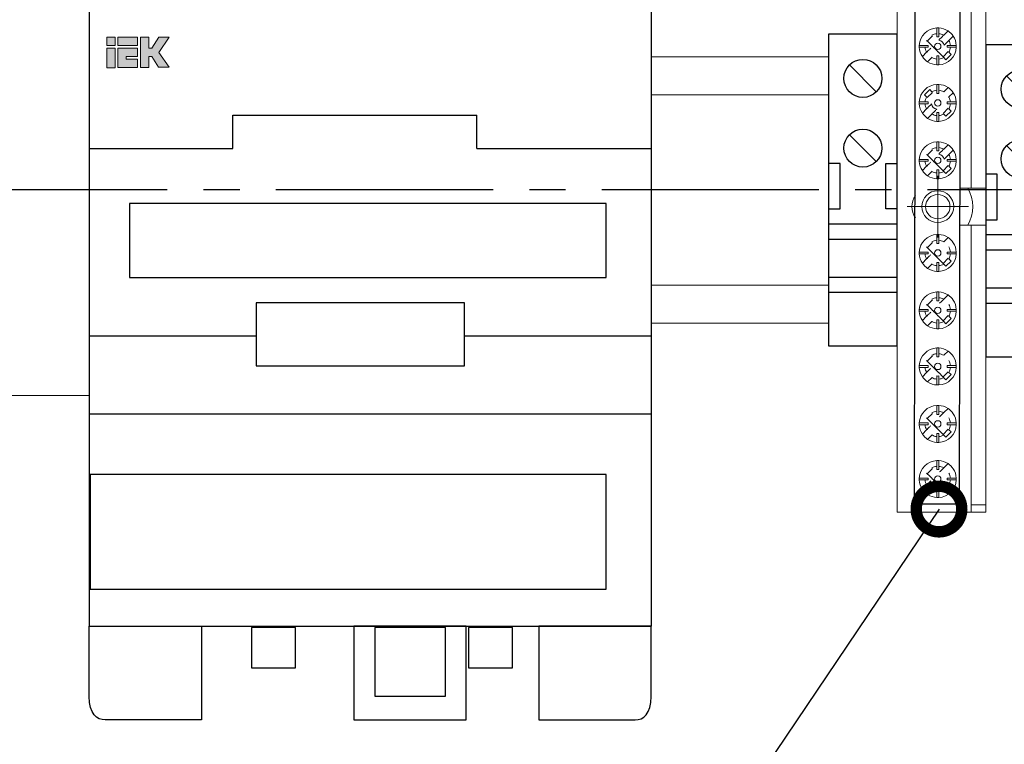
# Model space of a CAD drawing. Units: millimetres. Extents: x 1394 to 6669, y 1608 to 1905.
# Drawn here: x 3415 to 3441, y 1772 to 1791 of the extents above; entities that cross this region are included whole.
import ezdxf
from ezdxf import colors
from ezdxf.entities.mleader import LeaderData, LeaderLine
from ezdxf.math import Vec2, Vec3

# ---------------------------------------------------------------- set-up
doc = ezdxf.new("R2010")
doc.units = ezdxf.units.MM
doc.linetypes.add('CENTER2', pattern=[28.575, 19.05, -3.175, 3.175, -3.175])
doc.layers.add('layer 1', color=7, linetype='Continuous')
doc.layers.add('PDF _Слой 1', color=250, linetype='Continuous')
doc.styles.add('GOST 2.304', font='CS_Gost2304.shx', dxfattribs={"oblique": 15, "height": 2})

# ---------------------------------------------------------------- blocks, each defined once
blk = doc.blocks.new('*U23')
for p, q in [((2.73, 16.43), (6.27, 12.9)), ((2.73, 7.27), (6.27, 3.73)), ((1.5, 3.5), (0, 3.5)), ((1.5, -2.5), (1.5, 3.5)), ((7.5, -2.5), (7.5, 3.5)), ((7.5, 3.5), (9, 3.5)), ((0, -2.5), (1.5, -2.5)), ((9, -2.5), (7.5, -2.5)), ((9, -4.5), (0, -4.5)), ((9, -6.5), (0, -6.5)), ((9, -11.5), (0, -11.5)), ((9, -13.5), (0, -13.5))]:
    blk.add_line(p, q)
blk.add_lwpolyline([(9, 0), (9, 20.5), (0, 20.5), (0, 0), (0, -20.5), (9, -20.5)], close=True)
for centre in [(4.5, 14.67), (4.5, 5.5)]:
    blk.add_circle(centre, 2.5)
blk = doc.blocks.new('*U44')
at = {"color": 0, "linetype": 'CENTER2', "ltscale": 0.3}
blk.add_line((14.5, 0), (-62.906, 0), dxfattribs=at)
blk = doc.blocks.new('_DotSmall')
at = {"color": 0, "linetype": 'ByBlock', "const_width": 0.5}
blk.add_lwpolyline([(-0.0625, 0, 1), (0.0625, 0, 1)], format="xyb", close=True, dxfattribs=at)

msp = doc.modelspace()

# ---------------------------------------------------------------- hatches: boundary and pattern name
h = msp.add_hatch(color=9)
h.paths.add_polyline_path([(3417.698, 1790.018), (3417.478, 1790.018), (3417.478, 1789.502), (3417.698, 1789.502)])
h.paths.add_polyline_path([(3417.698, 1790.088), (3417.698, 1790.306), (3417.478, 1790.306), (3417.478, 1790.088)])
edge = h.paths.add_edge_path()
edge.add_spline(control_points=[(3417.77, 1790.021), (3417.77, 1790.021), (3417.77, 1789.506), (3417.77, 1789.506), (3417.77, 1789.506), (3417.77, 1789.506), (3418.288, 1789.506), (3418.288, 1789.506), (3418.288, 1789.506), (3418.288, 1789.506), (3418.288, 1789.725), (3418.288, 1789.725), (3418.288, 1789.725), (3418.288, 1789.725), (3417.992, 1789.725), (3417.992, 1789.725), (3417.992, 1789.725), (3417.992, 1789.725), (3417.992, 1789.725), (3417.992, 1789.725)], knot_values=[0.5, 0.5, 0.5, 0.5, 0.625, 0.625, 0.625, 0.6251, 0.75, 0.75, 0.75, 0.7501, 0.875, 0.875, 0.875, 0.8751, 0.9375, 0.9375, 0.9375, 0.9376, 1, 1, 1, 1], degree=3, periodic=0)
edge.add_spline(control_points=[(3417.992, 1789.725), (3417.992, 1789.725), (3417.992, 1789.799), (3417.992, 1789.799), (3417.992, 1789.799), (3417.992, 1789.799), (3418.288, 1789.8), (3418.288, 1789.8), (3418.288, 1789.8), (3418.288, 1789.8), (3418.288, 1790.021), (3418.288, 1790.021), (3418.288, 1790.021), (3418.288, 1790.021), (3417.77, 1790.021), (3417.77, 1790.021)], knot_values=[0, 0, 0, 0, 0.125, 0.125, 0.125, 0.1251, 0.25, 0.25, 0.25, 0.2501, 0.375, 0.375, 0.375, 0.3751, 0.5, 0.5, 0.5, 0.5], degree=3, periodic=0)
edge = h.paths.add_edge_path()
edge.add_spline(control_points=[(3418.365, 1790.306), (3418.365, 1790.306), (3418.365, 1789.513), (3418.365, 1789.513), (3418.365, 1789.513), (3418.365, 1789.513), (3418.586, 1789.513), (3418.586, 1789.513), (3418.586, 1789.513), (3418.586, 1789.513), (3418.586, 1789.794), (3418.586, 1789.794), (3418.586, 1789.794), (3418.586, 1789.794), (3418.663, 1789.794), (3418.663, 1789.794), (3418.663, 1789.794), (3418.663, 1789.794), (3418.844, 1789.516), (3418.844, 1789.516), (3418.844, 1789.516), (3418.844, 1789.516), (3419.12, 1789.515), (3419.12, 1789.515), (3419.12, 1789.515), (3419.12, 1789.515), (3419.12, 1789.515), (3419.12, 1789.515)], knot_values=[0.538462, 0.538462, 0.538462, 0.538462, 0.615385, 0.615385, 0.615385, 0.615485, 0.692308, 0.692308, 0.692308, 0.692408, 0.769231, 0.769231, 0.769231, 0.769331, 0.846154, 0.846154, 0.846154, 0.846254, 0.923077, 0.923077, 0.923077, 0.923177, 0.961538, 0.961538, 0.961538, 0.961638, 1, 1, 1, 1], degree=3, periodic=0)
edge.add_spline(control_points=[(3419.12, 1789.515), (3419.12, 1789.515), (3418.849, 1789.905), (3418.849, 1789.905), (3418.849, 1789.905), (3418.849, 1789.905), (3419.118, 1790.306), (3419.118, 1790.306), (3419.118, 1790.306), (3419.118, 1790.306), (3418.853, 1790.306), (3418.853, 1790.306), (3418.853, 1790.306), (3418.853, 1790.306), (3418.662, 1790.017), (3418.662, 1790.017), (3418.662, 1790.017), (3418.662, 1790.017), (3418.585, 1790.017), (3418.585, 1790.017), (3418.585, 1790.017), (3418.585, 1790.017), (3418.584, 1790.306), (3418.584, 1790.306), (3418.584, 1790.306), (3418.584, 1790.306), (3418.365, 1790.306), (3418.365, 1790.306)], knot_values=[0, 0, 0, 0, 0.076923, 0.076923, 0.076923, 0.077023, 0.153846, 0.153846, 0.153846, 0.153946, 0.230769, 0.230769, 0.230769, 0.230869, 0.307692, 0.307692, 0.307692, 0.307792, 0.384615, 0.384615, 0.384615, 0.384715, 0.461538, 0.461538, 0.461538, 0.461638, 0.538462, 0.538462, 0.538462, 0.538462], degree=3, periodic=0)
msp.add_hatch(color=2).paths.add_polyline_path([(3417.775, 1790.306), (3417.775, 1790.09), (3418.288, 1790.09), (3418.288, 1790.306)])
at = {"layer": 'PDF _Слой 1'}
h = msp.add_hatch(color=7, dxfattribs=at)
h.paths.add_polyline_path([(3439.931, 1789.552, 0.419293), (3439.93, 1789.554)], flags=0)
h.paths.add_polyline_path([(3439.928, 1789.552, 0.418077), (3439.93, 1789.55)], flags=0)

# ---------------------------------------------------------------- linework, layer by layer
for p, q in [((3420.801, 1787.377), (3420.801, 1788.258)), ((3420.801, 1788.258), (3427.214, 1788.258)), ((3427.214, 1787.377), (3427.214, 1788.258)), ((3417.014, 1787.377), (3420.801, 1787.377)), ((3427.214, 1787.377), (3431.814, 1787.377)), ((3421.408, 1782.449), (3417.014, 1782.449)), ((3431.803, 1782.449), (3426.896, 1782.449)), ((3417.014, 1780.406), (3431.814, 1780.406))]:
    msp.add_line(p, q)
at = {"lineweight": 30}
msp.add_line((3417.014, 1774.823), (3431.814, 1774.823), dxfattribs=at)
msp.add_lwpolyline([(3431.814, 1774.823), (3431.814, 1797.756), (3417.014, 1797.756), (3417.014, 1774.823)], dxfattribs=at)
msp.add_lwpolyline([(3438.763, 1793.759), (3439.934, 1793.759), (3439.905, 1778.027), (3438.734, 1778.027)], close=True)
at = {"lineweight": 20}
msp.add_lwpolyline([(3414.214, 1780.889), (3417.014, 1780.889), (3417.014, 1791.689), (3414.214, 1791.689)], close=True, dxfattribs=at)
at = {"color": 0, "lineweight": 20}
for points in [[(3436.474, 1789.789), (3431.814, 1789.789)], [(3436.474, 1788.789), (3431.814, 1788.789)], [(3431.814, 1783.789), (3436.474, 1783.789)], [(3431.814, 1782.789), (3436.474, 1782.789)]]:
    msp.add_lwpolyline(points, dxfattribs=at)
at = {"layer": 'layer 1', "color": 9, "lineweight": 5}
for points in [[(3417.478, 1790.088), (3417.698, 1790.088), (3417.698, 1790.306), (3417.478, 1790.306), (3417.478, 1790.088)], [(3417.478, 1789.502), (3417.698, 1789.502), (3417.698, 1790.018), (3417.478, 1790.018), (3417.478, 1789.502)]]:
    msp.add_lwpolyline(points, close=True, dxfattribs=at)
at = {"layer": 'layer 1', "color": 2, "lineweight": 5}
msp.add_lwpolyline([(3417.775, 1790.09), (3418.288, 1790.09), (3418.288, 1790.306), (3417.775, 1790.306), (3417.775, 1790.09)], close=True, dxfattribs=at)
at = {"layer": 'layer 1', "color": 9, "lineweight": 5}
for points, knots in [([(3418.365, 1790.306), (3418.365, 1790.306), (3418.584, 1790.306), (3418.584, 1790.306), (3418.584, 1790.306), (3418.584, 1790.306), (3418.585, 1790.017), (3418.585, 1790.017), (3418.585, 1790.017), (3418.585, 1790.017), (3418.662, 1790.017), (3418.662, 1790.017), (3418.662, 1790.017), (3418.662, 1790.017), (3418.853, 1790.306), (3418.853, 1790.306), (3418.853, 1790.306), (3418.853, 1790.306), (3419.118, 1790.306), (3419.118, 1790.306), (3419.118, 1790.306), (3419.118, 1790.306), (3418.849, 1789.905), (3418.849, 1789.905), (3418.849, 1789.905), (3418.849, 1789.905), (3419.12, 1789.515), (3419.12, 1789.515), (3419.12, 1789.515), (3419.12, 1789.515), (3418.844, 1789.516), (3418.844, 1789.516), (3418.844, 1789.516), (3418.844, 1789.516), (3418.663, 1789.794), (3418.663, 1789.794), (3418.663, 1789.794), (3418.663, 1789.794), (3418.586, 1789.794), (3418.586, 1789.794), (3418.586, 1789.794), (3418.586, 1789.794), (3418.586, 1789.513), (3418.586, 1789.513), (3418.586, 1789.513), (3418.586, 1789.513), (3418.365, 1789.513), (3418.365, 1789.513), (3418.365, 1789.513), (3418.365, 1789.513), (3418.365, 1790.306), (3418.365, 1790.306)], [0, 0, 0, 0, 0.076923, 0.076923, 0.076923, 0.076923, 0.153846, 0.153846, 0.153846, 0.153846, 0.230769, 0.230769, 0.230769, 0.230769, 0.307692, 0.307692, 0.307692, 0.307692, 0.384615, 0.384615, 0.384615, 0.384615, 0.461538, 0.461538, 0.461538, 0.461538, 0.538462, 0.538462, 0.538462, 0.538462, 0.615385, 0.615385, 0.615385, 0.615385, 0.692308, 0.692308, 0.692308, 0.692308, 0.769231, 0.769231, 0.769231, 0.769231, 0.846154, 0.846154, 0.846154, 0.846154, 0.923077, 0.923077, 0.923077, 0.923077, 1, 1, 1, 1]), ([(3417.77, 1790.021), (3417.77, 1790.021), (3418.288, 1790.021), (3418.288, 1790.021), (3418.288, 1790.021), (3418.288, 1790.021), (3418.288, 1789.8), (3418.288, 1789.8), (3418.288, 1789.8), (3418.288, 1789.8), (3417.992, 1789.799), (3417.992, 1789.799), (3417.992, 1789.799), (3417.992, 1789.799), (3417.992, 1789.725), (3417.992, 1789.725), (3417.992, 1789.725), (3417.992, 1789.725), (3418.288, 1789.725), (3418.288, 1789.725), (3418.288, 1789.725), (3418.288, 1789.725), (3418.288, 1789.506), (3418.288, 1789.506), (3418.288, 1789.506), (3418.288, 1789.506), (3417.77, 1789.506), (3417.77, 1789.506), (3417.77, 1789.506), (3417.77, 1789.506), (3417.77, 1790.021), (3417.77, 1790.021)], [0, 0, 0, 0, 0.125, 0.125, 0.125, 0.125, 0.25, 0.25, 0.25, 0.25, 0.375, 0.375, 0.375, 0.375, 0.5, 0.5, 0.5, 0.5, 0.625, 0.625, 0.625, 0.625, 0.75, 0.75, 0.75, 0.75, 0.875, 0.875, 0.875, 0.875, 1, 1, 1, 1])]:
    msp.add_open_spline(points, degree=3, knots=knots, dxfattribs=at)
at = {"layer": 'layer 1'}
for points in [[(3418.082, 1785.93), (3418.082, 1785.93), (3430.621, 1785.93), (3430.621, 1785.93), (3430.621, 1785.93), (3430.621, 1785.93), (3430.621, 1783.985), (3430.621, 1783.985), (3430.621, 1783.985), (3430.621, 1783.985), (3418.082, 1783.985), (3418.082, 1783.985), (3418.082, 1783.985), (3418.082, 1783.985), (3418.082, 1785.93), (3418.082, 1785.93)], [(3421.408, 1783.323), (3421.408, 1783.323), (3426.896, 1783.323), (3426.896, 1783.323), (3426.896, 1783.323), (3426.896, 1783.323), (3426.896, 1781.668), (3426.896, 1781.668), (3426.896, 1781.668), (3426.896, 1781.668), (3421.408, 1781.668), (3421.408, 1781.668), (3421.408, 1781.668), (3421.408, 1781.668), (3421.408, 1783.323), (3421.408, 1783.323)], [(3417.042, 1778.812), (3417.042, 1778.812), (3430.621, 1778.812), (3430.621, 1778.812), (3430.621, 1778.812), (3430.621, 1778.812), (3430.621, 1775.791), (3430.621, 1775.791), (3430.621, 1775.791), (3430.621, 1775.791), (3417.042, 1775.791), (3417.042, 1775.791), (3417.042, 1775.791), (3417.042, 1775.791), (3417.042, 1778.812), (3417.042, 1778.812)]]:
    msp.add_open_spline(points, degree=3, knots=[0, 0, 0, 0, 0.25, 0.25, 0.25, 0.25, 0.5, 0.5, 0.5, 0.5, 0.75, 0.75, 0.75, 0.75, 1, 1, 1, 1], dxfattribs=at)
at = {"layer": 'layer 1', "lineweight": 30}
for points, knots in [([(3419.971, 1774.823), (3419.971, 1774.823), (3417.018, 1774.823), (3417.018, 1774.823), (3417.018, 1774.823), (3417.018, 1774.823), (3417.018, 1772.969), (3417.018, 1772.969), (3417.018, 1772.969), (3417.029, 1772.507), (3417.21, 1772.36), (3417.44, 1772.356), (3417.44, 1772.356), (3417.44, 1772.356), (3419.971, 1772.356), (3419.971, 1772.356), (3419.971, 1772.356), (3419.971, 1772.356), (3419.971, 1774.823), (3419.971, 1774.823)], [0, 0, 0, 0, 0.2, 0.2, 0.2, 0.2, 0.4, 0.4, 0.4, 0.4, 0.6, 0.6, 0.6, 0.6, 0.8, 0.8, 0.8, 0.8, 1, 1, 1, 1]), ([(3421.287, 1774.782), (3421.287, 1774.782), (3422.447, 1774.782), (3422.447, 1774.782), (3422.447, 1774.782), (3422.447, 1774.782), (3422.447, 1773.722), (3422.447, 1773.722), (3422.447, 1773.722), (3422.447, 1773.722), (3421.287, 1773.722), (3421.287, 1773.722), (3421.287, 1773.722), (3421.287, 1773.722), (3421.287, 1774.782), (3421.287, 1774.782)], [0, 0, 0, 0, 0.25, 0.25, 0.25, 0.25, 0.5, 0.5, 0.5, 0.5, 0.75, 0.75, 0.75, 0.75, 1, 1, 1, 1]), ([(3423.985, 1774.823), (3423.985, 1774.823), (3426.938, 1774.823), (3426.938, 1774.823), (3426.938, 1774.823), (3426.938, 1774.823), (3426.938, 1772.356), (3426.938, 1772.356), (3426.938, 1772.356), (3426.938, 1772.356), (3423.985, 1772.356), (3423.985, 1772.356), (3423.985, 1772.356), (3423.985, 1772.356), (3423.985, 1774.823), (3423.985, 1774.823)], [0, 0, 0, 0, 0.25, 0.25, 0.25, 0.25, 0.5, 0.5, 0.5, 0.5, 0.75, 0.75, 0.75, 0.75, 1, 1, 1, 1]), ([(3424.53, 1774.782), (3424.53, 1774.782), (3426.393, 1774.782), (3426.393, 1774.782), (3426.393, 1774.782), (3426.393, 1774.782), (3426.393, 1772.977), (3426.393, 1772.977), (3426.393, 1772.977), (3426.393, 1772.977), (3424.53, 1772.977), (3424.53, 1772.977), (3424.53, 1772.977), (3424.53, 1772.977), (3424.53, 1774.782), (3424.53, 1774.782)], [0, 0, 0, 0, 0.25, 0.25, 0.25, 0.25, 0.5, 0.5, 0.5, 0.5, 0.75, 0.75, 0.75, 0.75, 1, 1, 1, 1]), ([(3426.998, 1774.782), (3426.998, 1774.782), (3428.158, 1774.782), (3428.158, 1774.782), (3428.158, 1774.782), (3428.158, 1774.782), (3428.158, 1773.722), (3428.158, 1773.722), (3428.158, 1773.722), (3428.158, 1773.722), (3426.998, 1773.722), (3426.998, 1773.722), (3426.998, 1773.722), (3426.998, 1773.722), (3426.998, 1774.782), (3426.998, 1774.782)], [0, 0, 0, 0, 0.25, 0.25, 0.25, 0.25, 0.5, 0.5, 0.5, 0.5, 0.75, 0.75, 0.75, 0.75, 1, 1, 1, 1]), ([(3428.85, 1774.823), (3428.85, 1774.823), (3431.803, 1774.823), (3431.803, 1774.823), (3431.803, 1774.823), (3431.803, 1774.823), (3431.803, 1772.969), (3431.803, 1772.969), (3431.803, 1772.969), (3431.792, 1772.507), (3431.611, 1772.36), (3431.381, 1772.356), (3431.381, 1772.356), (3431.381, 1772.356), (3428.85, 1772.356), (3428.85, 1772.356), (3428.85, 1772.356), (3428.85, 1772.356), (3428.85, 1774.823), (3428.85, 1774.823)], [0, 0, 0, 0, 0.2, 0.2, 0.2, 0.2, 0.4, 0.4, 0.4, 0.4, 0.6, 0.6, 0.6, 0.6, 0.8, 0.8, 0.8, 0.8, 1, 1, 1, 1])]:
    msp.add_open_spline(points, degree=3, knots=knots, dxfattribs=at)
at = {"layer": 'PDF _Слой 1', "color": 7, "lineweight": 15}
for points in [[(3440.222, 1777.816), (3438.274, 1777.816), (3438.274, 1794.763), (3440.222, 1794.763)], [(3439.207, 1790.341), (3439.07, 1790.203)], [(3439.483, 1789.79), (3439.621, 1789.927)], [(3439.207, 1788.854), (3439.07, 1788.716)], [(3439.483, 1788.303), (3439.621, 1788.441)], [(3439.207, 1787.344), (3439.07, 1787.206)], [(3439.483, 1786.793), (3439.621, 1786.931)], [(3440.222, 1786.338), (3439.93, 1786.338)], [(3440.611, 1786.338), (3440.611, 1785.364)], [(3439.93, 1785.364), (3440.222, 1785.364)], [(3440.611, 1778.01), (3440.611, 1785.364), (3440.222, 1785.364), (3440.222, 1778.01)], [(3439.207, 1784.909), (3439.07, 1784.771)], [(3439.483, 1784.358), (3439.621, 1784.496)], [(3439.207, 1783.399), (3439.07, 1783.262)], [(3439.483, 1782.848), (3439.621, 1782.986)], [(3439.207, 1781.924), (3439.07, 1781.786)], [(3439.483, 1781.373), (3439.621, 1781.511)], [(3439.207, 1780.414), (3439.07, 1780.277)], [(3439.483, 1779.863), (3439.621, 1780.001)], [(3439.207, 1778.964), (3439.07, 1778.826)], [(3439.483, 1778.413), (3439.621, 1778.551)]]:
    msp.add_lwpolyline(points, dxfattribs=at)
for points in [[(3440.611, 1794.569), (3440.222, 1794.569), (3440.222, 1786.338), (3440.611, 1786.338)], [(3440.222, 1778.01), (3440.611, 1778.01), (3440.611, 1777.816), (3440.222, 1777.816)]]:
    msp.add_lwpolyline(points, close=True, dxfattribs=at)
for points in [[(3439.321, 1789.579, 0.025472), (3439.37, 1789.579, 0.38521), (3439.832, 1790.041), (3439.678, 1790.041), (3439.594, 1790.041, 0.047619), (3439.594, 1790.09), (3439.678, 1790.09), (3439.832, 1790.09, 0.134277), (3439.751, 1790.334, 0.10091), (3439.614, 1790.471, 0.134278), (3439.37, 1790.552), (3439.37, 1790.398), (3439.37, 1790.314, 0.048891), (3439.321, 1790.314), (3439.321, 1790.398), (3439.321, 1790.552, 0.385145), (3438.859, 1790.09, 0.02422), (3438.859, 1790.041)], [(3439.614, 1790.471), (3439.502, 1790.36, 0.104535), (3439.37, 1790.398)], [(3439.311, 1789.961, 0.001785), (3439.3, 1789.972, -0.000398), (3439.288, 1789.984, -0.001459), (3439.278, 1789.994, -0.000486), (3439.268, 1790.005, 0.00044), (3439.256, 1790.017, 0.002974), (3439.244, 1790.029, 0.000653), (3439.229, 1790.044, -0.000695), (3439.214, 1790.058, 0.001475), (3439.2, 1790.072, 0.001898), (3439.187, 1790.085, 0.000414), (3439.152, 1790.121, -0.000145), (3439.117, 1790.155, -0.000152), (3439.084, 1790.189, -0.000904), (3439.05, 1790.222)], [(3439.751, 1790.334), (3439.64, 1790.222, -0.000114), (3439.597, 1790.18, 0.000146), (3439.564, 1790.146, 0.000599), (3439.531, 1790.113, 0.00097), (3439.51, 1790.092, 0.321921), (3439.372, 1790.23, 0.001451), (3439.393, 1790.251, 0.00015), (3439.427, 1790.284, 0.00015), (3439.46, 1790.317, -0.000116), (3439.502, 1790.36)], [(3438.859, 1790.09), (3439.012, 1790.09), (3439.096, 1790.09, 0.048851), (3439.096, 1790.041), (3439.012, 1790.041), (3438.859, 1790.041, 0.134435), (3438.939, 1789.797, 0.100929), (3439.077, 1789.659, 0.134268), (3439.321, 1789.579), (3439.321, 1789.732), (3439.321, 1789.816, 0.048891), (3439.37, 1789.816), (3439.37, 1789.732), (3439.37, 1789.579)], [(3439.134, 1789.991, -0.001258), (3439.11, 1789.967, 0.000108), (3439.063, 1789.92, 0.001218), (3439.05, 1789.908), (3438.939, 1789.797)], [(3439.502, 1789.77, 0.000603), (3439.469, 1789.804, 0.000679), (3439.432, 1789.84, 0.000268), (3439.395, 1789.878, 0.000325), (3439.379, 1789.893, -0.000317), (3439.364, 1789.909, -0.000594), (3439.347, 1789.925, -0.002322), (3439.33, 1789.943)], [(3439.678, 1790.041, -0.104482), (3439.64, 1789.908), (3439.696, 1789.852), (3439.558, 1789.714), (3439.502, 1789.77, -0.104532), (3439.37, 1789.732)], [(3439.321, 1789.732, -0.104414), (3439.188, 1789.77), (3439.077, 1789.659)], [(3439.321, 1788.092, 0.02424), (3439.37, 1788.092, 0.385226), (3439.832, 1788.554), (3439.678, 1788.554), (3439.594, 1788.554, 0.047658), (3439.594, 1788.603), (3439.678, 1788.603), (3439.832, 1788.603, 0.134313), (3439.751, 1788.847, 0.101128), (3439.614, 1788.985, 0.134272), (3439.37, 1789.065), (3439.37, 1788.911), (3439.37, 1788.828, 0.048891), (3439.321, 1788.828), (3439.321, 1788.911), (3439.321, 1789.065, 0.385161), (3438.859, 1788.603, 0.02424), (3438.859, 1788.554)], [(3439.012, 1788.603, -0.104676), (3439.05, 1788.735), (3438.994, 1788.791), (3439.132, 1788.929), (3439.188, 1788.873, -0.104416), (3439.321, 1788.911)], [(3439.37, 1788.911, -0.104535), (3439.502, 1788.873), (3439.614, 1788.985)], [(3439.678, 1788.603, 0.104492), (3439.64, 1788.735), (3439.751, 1788.847)], [(3438.859, 1788.603), (3439.012, 1788.603), (3439.096, 1788.603, 0.048891), (3439.096, 1788.554), (3439.012, 1788.554), (3438.859, 1788.554, 0.134472), (3438.939, 1788.31, 0.100987), (3439.077, 1788.172, 0.134157), (3439.321, 1788.092), (3439.321, 1788.245), (3439.321, 1788.329, 0.048891), (3439.37, 1788.329), (3439.37, 1788.245), (3439.37, 1788.092)], [(3438.939, 1788.31), (3439.05, 1788.421, 0.000351), (3439.093, 1788.464, -0.0006), (3439.126, 1788.497, -0.00105), (3439.16, 1788.531, 0.001216), (3439.18, 1788.551, 0.321797), (3439.318, 1788.414, -0.000485), (3439.298, 1788.393, -0.00015), (3439.264, 1788.359, 0.000001), (3439.231, 1788.326, 0.000116), (3439.188, 1788.284)], [(3439.678, 1788.554, -0.104522), (3439.64, 1788.421), (3439.696, 1788.365), (3439.558, 1788.228), (3439.502, 1788.284, -0.104535), (3439.37, 1788.245)], [(3439.077, 1788.172), (3439.188, 1788.284, 0.104416), (3439.321, 1788.245)], [(3439.321, 1786.582, 0.025472), (3439.37, 1786.582, 0.38521), (3439.832, 1787.044), (3439.678, 1787.044), (3439.594, 1787.044, 0.047619), (3439.594, 1787.093), (3439.678, 1787.093), (3439.832, 1787.093, 0.134277), (3439.751, 1787.337, 0.10091), (3439.614, 1787.475, 0.134278), (3439.37, 1787.555), (3439.37, 1787.402), (3439.37, 1787.318, 0.048891), (3439.321, 1787.318), (3439.321, 1787.402), (3439.321, 1787.555, 0.385145), (3438.859, 1787.093, 0.02422), (3438.859, 1787.044)], [(3439.614, 1787.475), (3439.502, 1787.363, 0.104535), (3439.37, 1787.402)], [(3439.751, 1787.337), (3439.64, 1787.226, -0.000114), (3439.597, 1787.183, 0.000146), (3439.564, 1787.15, 0.000599), (3439.531, 1787.116, 0.00097), (3439.51, 1787.096, 0.321921), (3439.372, 1787.233, 0.001451), (3439.393, 1787.254, 0.00015), (3439.427, 1787.288, 0.00015), (3439.46, 1787.321, -0.000116), (3439.502, 1787.363)], [(3438.859, 1787.093), (3439.012, 1787.093), (3439.096, 1787.093, 0.048851), (3439.096, 1787.044), (3439.012, 1787.044), (3438.859, 1787.044, 0.134435), (3438.939, 1786.8, 0.100929), (3439.077, 1786.662, 0.134268), (3439.321, 1786.582), (3439.321, 1786.736), (3439.321, 1786.819, 0.048891), (3439.37, 1786.819), (3439.37, 1786.736), (3439.37, 1786.582)], [(3439.311, 1786.965, 0.001785), (3439.3, 1786.976, -0.000398), (3439.288, 1786.988, -0.001459), (3439.278, 1786.998, -0.000486), (3439.268, 1787.008, 0.00044), (3439.256, 1787.021, 0.002974), (3439.244, 1787.032, 0.000653), (3439.229, 1787.048, -0.000695), (3439.214, 1787.062, 0.001475), (3439.2, 1787.076, 0.001898), (3439.187, 1787.089, 0.000414), (3439.152, 1787.125, -0.000145), (3439.117, 1787.159, -0.000152), (3439.084, 1787.192, -0.000904), (3439.05, 1787.226)], [(3439.678, 1787.044, -0.104482), (3439.64, 1786.912), (3439.696, 1786.856), (3439.558, 1786.718), (3439.502, 1786.774, -0.104532), (3439.37, 1786.736)], [(3439.134, 1786.995, -0.001258), (3439.11, 1786.971, 0.000108), (3439.063, 1786.924, 0.001218), (3439.05, 1786.912), (3438.939, 1786.8)], [(3439.321, 1786.736, -0.104414), (3439.188, 1786.774), (3439.077, 1786.662)], [(3439.502, 1786.774, 0.000603), (3439.469, 1786.807, 0.000679), (3439.432, 1786.844, 0.000268), (3439.395, 1786.881, 0.000325), (3439.379, 1786.897, -0.000317), (3439.364, 1786.913, -0.000594), (3439.347, 1786.929, -0.002322), (3439.33, 1786.946)], [(3439.321, 1784.147, 0.025883), (3439.37, 1784.147, 0.385227), (3439.832, 1784.609), (3439.678, 1784.609), (3439.594, 1784.609, 0.047619), (3439.594, 1784.658), (3439.678, 1784.658), (3439.832, 1784.658, 0.134314), (3439.751, 1784.902, 0.101082), (3439.614, 1785.04, 0.134387), (3439.37, 1785.12), (3439.37, 1784.967), (3439.37, 1784.883, 0.047658), (3439.321, 1784.883), (3439.321, 1784.967), (3439.321, 1785.12, 0.385129), (3438.859, 1784.658, 0.02422), (3438.859, 1784.609)], [(3439.614, 1785.04), (3439.502, 1784.928, 0.104543), (3439.37, 1784.967)], [(3439.311, 1784.53, 0.001785), (3439.3, 1784.541, 0.000027), (3439.288, 1784.553, -0.001471), (3439.278, 1784.563, 0.001453), (3439.268, 1784.573, 0.001257), (3439.256, 1784.585, 0.002547), (3439.244, 1784.597, 0.00098), (3439.229, 1784.613, -0.000695), (3439.214, 1784.627, 0.002206), (3439.2, 1784.641, 0.00114), (3439.187, 1784.654, 0.000414), (3439.152, 1784.689, -0.000292), (3439.117, 1784.724, -0.000152), (3439.084, 1784.757, -0.001055), (3439.05, 1784.791)], [(3438.859, 1784.658), (3439.012, 1784.658), (3439.096, 1784.658, 0.048851), (3439.096, 1784.609), (3439.012, 1784.609), (3438.859, 1784.609, 0.134435), (3438.939, 1784.365, 0.101002), (3439.077, 1784.227, 0.134381), (3439.321, 1784.147), (3439.321, 1784.301), (3439.321, 1784.384, 0.048891), (3439.37, 1784.384), (3439.37, 1784.301), (3439.37, 1784.147)], [(3439.134, 1784.56, -0.001469), (3439.11, 1784.536, -0.000317), (3439.063, 1784.489, 0.001218), (3439.05, 1784.477), (3438.939, 1784.365)], [(3439.502, 1784.339, 0.000754), (3439.469, 1784.372, 0.000949), (3439.432, 1784.409, 0.000671), (3439.395, 1784.446, 0.00065), (3439.379, 1784.462, -0.001269), (3439.364, 1784.477, -0.00029), (3439.347, 1784.494, -0.002322), (3439.33, 1784.511)], [(3439.678, 1784.609, -0.104462), (3439.64, 1784.477), (3439.696, 1784.421), (3439.558, 1784.283), (3439.502, 1784.339, -0.104744), (3439.37, 1784.301)], [(3439.321, 1784.301, -0.104625), (3439.188, 1784.339), (3439.077, 1784.227)], [(3439.321, 1782.638, 0.025883), (3439.37, 1782.638, 0.385227), (3439.832, 1783.1), (3439.678, 1783.1), (3439.594, 1783.1, 0.047619), (3439.594, 1783.148), (3439.678, 1783.148), (3439.832, 1783.148, 0.134295), (3439.751, 1783.392, 0.100987), (3439.614, 1783.53, 0.13427), (3439.37, 1783.61), (3439.37, 1783.457), (3439.37, 1783.373, 0.048891), (3439.321, 1783.373), (3439.321, 1783.457), (3439.321, 1783.61, 0.385144), (3438.859, 1783.148, 0.02422), (3438.859, 1783.1)], [(3439.614, 1783.53), (3439.502, 1783.419, 0.104535), (3439.37, 1783.457)], [(3439.427, 1783.343, 0.000151), (3439.46, 1783.376), (3439.502, 1783.419)], [(3438.859, 1783.148), (3439.012, 1783.148), (3439.096, 1783.148, 0.048851), (3439.096, 1783.1), (3439.012, 1783.1), (3438.859, 1783.1, 0.134492), (3438.939, 1782.855, 0.100987), (3439.077, 1782.718, 0.13427), (3439.321, 1782.638), (3439.321, 1782.791), (3439.321, 1782.875, 0.048891), (3439.37, 1782.875), (3439.37, 1782.791), (3439.37, 1782.638)], [(3439.05, 1783.281, 0.001055), (3439.084, 1783.248, 0.000597), (3439.117, 1783.214, 0.000297), (3439.152, 1783.18)], [(3439.268, 1783.064, 0.002483), (3439.256, 1783.076, 0.003827), (3439.244, 1783.087, 0.00098), (3439.229, 1783.103, -0.000695), (3439.214, 1783.117, 0.002187), (3439.2, 1783.131, 0.00114), (3439.187, 1783.144)], [(3439.134, 1783.05, -0.001259), (3439.11, 1783.026, -0.000211), (3439.063, 1782.979, 0.001622), (3439.05, 1782.967), (3438.939, 1782.855)], [(3439.311, 1783.02, 0.001785), (3439.3, 1783.031, 0.000027), (3439.288, 1783.043, -0.001459), (3439.278, 1783.053)], [(3439.502, 1782.829, 0.000453), (3439.469, 1782.862, 0.000541), (3439.432, 1782.899, 0.000401), (3439.395, 1782.937, 0.000975), (3439.379, 1782.952, -0.000317), (3439.364, 1782.968, -0.00029), (3439.347, 1782.984, -0.002034), (3439.33, 1783.002)], [(3439.678, 1783.1, -0.104432), (3439.64, 1782.967), (3439.696, 1782.911), (3439.558, 1782.773), (3439.502, 1782.829, -0.104535), (3439.37, 1782.791)], [(3439.321, 1782.791, -0.104416), (3439.188, 1782.829), (3439.077, 1782.718)], [(3439.321, 1781.162, 0.025883), (3439.37, 1781.162, 0.385227), (3439.832, 1781.624), (3439.678, 1781.624), (3439.594, 1781.624, 0.047619), (3439.594, 1781.673), (3439.678, 1781.673), (3439.832, 1781.673, 0.134314), (3439.751, 1781.917, 0.101082), (3439.614, 1782.055, 0.134387), (3439.37, 1782.135), (3439.37, 1781.982), (3439.37, 1781.898, 0.047658), (3439.321, 1781.898), (3439.321, 1781.982), (3439.321, 1782.135, 0.385129), (3438.859, 1781.673, 0.02422), (3438.859, 1781.624)], [(3439.614, 1782.055), (3439.502, 1781.943, 0.104543), (3439.37, 1781.982)], [(3438.859, 1781.673), (3439.012, 1781.673), (3439.096, 1781.673, 0.048851), (3439.096, 1781.624), (3439.012, 1781.624), (3438.859, 1781.624, 0.134435), (3438.939, 1781.38, 0.101002), (3439.077, 1781.242, 0.134381), (3439.321, 1781.162), (3439.321, 1781.315), (3439.321, 1781.399, 0.048891), (3439.37, 1781.399), (3439.37, 1781.315), (3439.37, 1781.162)], [(3439.134, 1781.575, -0.001469), (3439.11, 1781.551, -0.000317), (3439.063, 1781.504, 0.001218), (3439.05, 1781.491), (3438.939, 1781.38)], [(3439.311, 1781.545, 0.001785), (3439.3, 1781.556, 0.000027), (3439.288, 1781.568, -0.001471), (3439.278, 1781.578, 0.001453), (3439.268, 1781.588, 0.001257), (3439.256, 1781.6, 0.002547), (3439.244, 1781.612, 0.00098), (3439.229, 1781.627, -0.000695), (3439.214, 1781.642, 0.002206), (3439.2, 1781.655, 0.00114), (3439.187, 1781.669, 0.000414), (3439.152, 1781.704, -0.000292), (3439.117, 1781.739, -0.000152), (3439.084, 1781.772, -0.001055), (3439.05, 1781.805)], [(3439.678, 1781.624, -0.104462), (3439.64, 1781.491), (3439.696, 1781.436), (3439.558, 1781.298), (3439.502, 1781.354, -0.104744), (3439.37, 1781.315)], [(3439.321, 1781.315, -0.104625), (3439.188, 1781.354), (3439.077, 1781.242)], [(3439.502, 1781.354, 0.000754), (3439.469, 1781.387, 0.000949), (3439.432, 1781.424, 0.000671), (3439.395, 1781.461, 0.00065), (3439.379, 1781.477, -0.001269), (3439.364, 1781.492, -0.00029), (3439.347, 1781.509, -0.002322), (3439.33, 1781.526)], [(3439.321, 1779.652, 0.025883), (3439.37, 1779.652, 0.385227), (3439.832, 1780.114), (3439.678, 1780.114), (3439.594, 1780.114, 0.047619), (3439.594, 1780.163), (3439.678, 1780.163), (3439.832, 1780.163, 0.134295), (3439.751, 1780.407, 0.100987), (3439.614, 1780.545, 0.13427), (3439.37, 1780.625), (3439.37, 1780.472), (3439.37, 1780.388, 0.048891), (3439.321, 1780.388), (3439.321, 1780.472), (3439.321, 1780.625, 0.385144), (3438.859, 1780.163, 0.02422), (3438.859, 1780.114)], [(3439.614, 1780.545), (3439.502, 1780.434, 0.104535), (3439.37, 1780.472)], [(3439.05, 1780.296, 0.001055), (3439.084, 1780.263, 0.000597), (3439.117, 1780.229, 0.000297), (3439.152, 1780.195)], [(3439.427, 1780.358, 0.000151), (3439.46, 1780.391), (3439.502, 1780.434)], [(3438.859, 1780.163), (3439.012, 1780.163), (3439.096, 1780.163, 0.048851), (3439.096, 1780.114), (3439.012, 1780.114), (3438.859, 1780.114, 0.134492), (3438.939, 1779.87, 0.100987), (3439.077, 1779.732, 0.13427), (3439.321, 1779.652), (3439.321, 1779.806), (3439.321, 1779.889, 0.048891), (3439.37, 1779.889), (3439.37, 1779.806), (3439.37, 1779.652)], [(3439.134, 1780.065, -0.001259), (3439.11, 1780.041, -0.000211), (3439.063, 1779.994, 0.001622), (3439.05, 1779.982), (3438.939, 1779.87)], [(3439.268, 1780.078, 0.002483), (3439.256, 1780.091, 0.003827), (3439.244, 1780.102, 0.00098), (3439.229, 1780.118, -0.000695), (3439.214, 1780.132, 0.002187), (3439.2, 1780.146, 0.00114), (3439.187, 1780.159)], [(3439.311, 1780.035, 0.001785), (3439.3, 1780.046, 0.000027), (3439.288, 1780.058, -0.001459), (3439.278, 1780.068)], [(3439.502, 1779.844, 0.000453), (3439.469, 1779.877, 0.000541), (3439.432, 1779.914, 0.000401), (3439.395, 1779.951, 0.000975), (3439.379, 1779.967, -0.000317), (3439.364, 1779.983, -0.00029), (3439.347, 1779.999, -0.002034), (3439.33, 1780.016)], [(3439.678, 1780.114, -0.104432), (3439.64, 1779.982), (3439.696, 1779.926), (3439.558, 1779.788), (3439.502, 1779.844, -0.104535), (3439.37, 1779.806)], [(3439.321, 1779.806, -0.104416), (3439.188, 1779.844), (3439.077, 1779.732)], [(3439.321, 1778.202, 0.025883), (3439.37, 1778.202, 0.385227), (3439.832, 1778.664), (3439.678, 1778.664), (3439.594, 1778.664, 0.047619), (3439.594, 1778.713), (3439.678, 1778.713), (3439.832, 1778.713, 0.134295), (3439.751, 1778.957, 0.100987), (3439.614, 1779.095, 0.13427), (3439.37, 1779.175), (3439.37, 1779.022), (3439.37, 1778.938, 0.048891), (3439.321, 1778.938), (3439.321, 1779.022), (3439.321, 1779.175, 0.385144), (3438.859, 1778.713, 0.02422), (3438.859, 1778.664)], [(3439.614, 1779.095), (3439.502, 1778.983, 0.104535), (3439.37, 1779.022)], [(3439.427, 1778.908, 0.000151), (3439.46, 1778.941), (3439.502, 1778.983)], [(3439.05, 1778.846, 0.001055), (3439.084, 1778.812, 0.000597), (3439.117, 1778.779, 0.000297), (3439.152, 1778.744)], [(3438.859, 1778.713), (3439.012, 1778.713), (3439.096, 1778.713, 0.048851), (3439.096, 1778.664), (3439.012, 1778.664), (3438.859, 1778.664, 0.134492), (3438.939, 1778.42, 0.100987), (3439.077, 1778.282, 0.13427), (3439.321, 1778.202), (3439.321, 1778.356), (3439.321, 1778.439, 0.048891), (3439.37, 1778.439), (3439.37, 1778.356), (3439.37, 1778.202)], [(3439.134, 1778.615, -0.001259), (3439.11, 1778.591, -0.000211), (3439.063, 1778.544, 0.001622), (3439.05, 1778.532), (3438.939, 1778.42)], [(3439.268, 1778.628, 0.002483), (3439.256, 1778.64, 0.003827), (3439.244, 1778.652, 0.00098), (3439.229, 1778.667, -0.000695), (3439.214, 1778.682, 0.002187), (3439.2, 1778.696, 0.00114), (3439.187, 1778.709)], [(3439.311, 1778.585, 0.001785), (3439.3, 1778.596, 0.000027), (3439.288, 1778.608, -0.001459), (3439.278, 1778.618)], [(3439.502, 1778.394, 0.000453), (3439.469, 1778.427, 0.000541), (3439.432, 1778.464, 0.000401), (3439.395, 1778.501, 0.000975), (3439.379, 1778.517, -0.000317), (3439.364, 1778.532, -0.00029), (3439.347, 1778.549, -0.002034), (3439.33, 1778.566)], [(3439.678, 1778.664, -0.104432), (3439.64, 1778.532), (3439.696, 1778.476), (3439.558, 1778.338), (3439.502, 1778.394, -0.104535), (3439.37, 1778.356)], [(3439.321, 1778.356, -0.104416), (3439.188, 1778.394), (3439.077, 1778.282)]]:
    msp.add_lwpolyline(points, format="xyb", dxfattribs=at)
at = {"layer": 'PDF _Слой 1', "color": 7, "lineweight": 9}
for points in [[(3439.345, 1786.66), (3439.345, 1786.338), (3439.345, 1785.851), (3439.832, 1785.851), (3440.154, 1785.851)], [(3439.345, 1785.043), (3439.345, 1785.364), (3439.345, 1785.851), (3438.858, 1785.851), (3438.537, 1785.851)]]:
    msp.add_lwpolyline(points, dxfattribs=at)
at = {"layer": 'PDF _Слой 1', "color": 7, "lineweight": 15}
for centre, radius in [((3439.345, 1790.065), 0.0835), ((3439.345, 1788.578), 0.0835), ((3439.345, 1787.069), 0.0835), ((3439.345, 1785.851), 0.419), ((3439.345, 1785.851), 0.321), ((3439.345, 1784.634), 0.0835), ((3439.345, 1783.124), 0.0835), ((3439.345, 1781.648), 0.0835), ((3439.345, 1780.139), 0.0835), ((3439.345, 1778.689), 0.0835)]:
    msp.add_circle(centre, radius, dxfattribs=at)
for centre, radius, start, end in [((3439.345, 1790.065), 0.334, 94.1844, 118.0285), ((3439.345, 1790.082), 0.471, 87.0347, 92.9653), ((3439.345, 1790.065), 0.334, 4.1514, 28.0192), ((3439.345, 1790.065), 0.333, 184.1767, 208.0773), ((3439.375, 1790.065), 0.457, 356.9431, 3.0569), ((3439.345, 1788.571), 0.494, 87.1758, 92.8242), ((3439.376, 1788.578), 0.456, 356.9406, 3.0594), ((3439.345, 1788.578), 0.333, 184.1721, 208.0819), ((3439.345, 1787.085), 0.471, 87.0347, 92.9653), ((3439.345, 1787.068), 0.334, 94.1844, 118.0285), ((3439.345, 1787.069), 0.333, 184.1767, 208.0773), ((3439.345, 1787.069), 0.334, 4.1514, 28.0192), ((3439.375, 1787.069), 0.457, 356.9431, 3.0569), ((3439.345, 1785.851), 0.925, 328.2422, 31.7578), ((3439.15, 1785.851), 0.487, 143.1407, 216.8593), ((3439.345, 1784.633), 0.334, 94.1675, 118.0135), ((3439.345, 1784.643), 0.478, 87.0817, 92.9183), ((3439.345, 1784.634), 0.334, 4.1532, 28.0143), ((3439.345, 1784.634), 0.334, 184.179, 208.075), ((3439.375, 1784.634), 0.457, 356.9431, 3.0569), ((3439.345, 1783.124), 0.334, 94.1844, 118.0285), ((3439.345, 1783.109), 0.502, 87.2229, 92.7771), ((3439.345, 1783.124), 0.334, 4.1464, 28.0211), ((3439.375, 1783.124), 0.457, 356.9431, 3.0569), ((3439.345, 1783.124), 0.334, 184.184, 208.0731), ((3439.345, 1781.657), 0.478, 87.0817, 92.9183), ((3439.345, 1781.648), 0.334, 94.1675, 118.0135), ((3439.345, 1781.648), 0.334, 184.179, 208.075), ((3439.345, 1781.649), 0.334, 4.1532, 28.0143), ((3439.375, 1781.649), 0.457, 356.9431, 3.0569), ((3439.345, 1780.123), 0.502, 87.2229, 92.7771), ((3439.345, 1780.138), 0.334, 94.1844, 118.0285), ((3439.345, 1780.139), 0.334, 4.1464, 28.0211), ((3439.345, 1780.139), 0.334, 184.184, 208.0731), ((3439.375, 1780.139), 0.457, 356.9431, 3.0569), ((3439.345, 1778.688), 0.334, 94.1844, 118.0285), ((3439.345, 1778.673), 0.502, 87.2229, 92.7771), ((3439.345, 1778.689), 0.334, 4.1464, 28.0211), ((3439.345, 1778.689), 0.334, 184.184, 208.0731), ((3439.375, 1778.689), 0.457, 356.9431, 3.0569)]:
    msp.add_arc(centre, radius, start, end, dxfattribs=at)
for points in [[(3439.158, 1790.016), (3439.15, 1790.007), (3439.142, 1789.999), (3439.134, 1789.991)], [(3439.33, 1789.943), (3439.324, 1789.949), (3439.318, 1789.955), (3439.311, 1789.961)], [(3439.188, 1789.77), (3439.192, 1789.774), (3439.196, 1789.779), (3439.2, 1789.783)], [(3439.628, 1788.723), (3439.632, 1788.727), (3439.636, 1788.731), (3439.64, 1788.735)], [(3439.158, 1787.019), (3439.15, 1787.011), (3439.142, 1787.003), (3439.134, 1786.995)], [(3439.188, 1786.774), (3439.192, 1786.778), (3439.196, 1786.782), (3439.2, 1786.786)], [(3439.33, 1786.946), (3439.324, 1786.952), (3439.318, 1786.958), (3439.311, 1786.965)], [(3439.158, 1784.584), (3439.15, 1784.576), (3439.142, 1784.568), (3439.134, 1784.56)], [(3439.33, 1784.511), (3439.324, 1784.517), (3439.318, 1784.523), (3439.311, 1784.53)], [(3439.188, 1784.339), (3439.192, 1784.343), (3439.196, 1784.347), (3439.2, 1784.351)], [(3439.187, 1783.144), (3439.175, 1783.156), (3439.163, 1783.168), (3439.152, 1783.18)], [(3439.427, 1783.343), (3439.415, 1783.332), (3439.404, 1783.321), (3439.393, 1783.309)], [(3439.158, 1783.074), (3439.15, 1783.066), (3439.142, 1783.058), (3439.134, 1783.05)], [(3439.278, 1783.053), (3439.275, 1783.057), (3439.271, 1783.06), (3439.268, 1783.064)], [(3439.33, 1783.002), (3439.324, 1783.007), (3439.318, 1783.014), (3439.311, 1783.02)], [(3439.188, 1782.829), (3439.192, 1782.833), (3439.196, 1782.837), (3439.2, 1782.842)], [(3439.158, 1781.599), (3439.15, 1781.591), (3439.142, 1781.583), (3439.134, 1781.575)], [(3439.188, 1781.354), (3439.192, 1781.358), (3439.196, 1781.362), (3439.2, 1781.366)], [(3439.33, 1781.526), (3439.324, 1781.532), (3439.318, 1781.538), (3439.311, 1781.545)], [(3439.427, 1780.358), (3439.415, 1780.347), (3439.404, 1780.336), (3439.393, 1780.324)], [(3439.158, 1780.089), (3439.15, 1780.081), (3439.142, 1780.073), (3439.134, 1780.065)], [(3439.187, 1780.159), (3439.175, 1780.171), (3439.163, 1780.183), (3439.152, 1780.195)], [(3439.278, 1780.068), (3439.275, 1780.071), (3439.271, 1780.075), (3439.268, 1780.078)], [(3439.33, 1780.016), (3439.324, 1780.022), (3439.318, 1780.028), (3439.311, 1780.035)], [(3439.188, 1779.844), (3439.192, 1779.848), (3439.196, 1779.852), (3439.2, 1779.856)], [(3439.187, 1778.709), (3439.175, 1778.721), (3439.163, 1778.733), (3439.152, 1778.744)], [(3439.427, 1778.908), (3439.415, 1778.897), (3439.404, 1778.885), (3439.393, 1778.874)], [(3439.158, 1778.639), (3439.15, 1778.631), (3439.142, 1778.623), (3439.134, 1778.615)], [(3439.278, 1778.618), (3439.275, 1778.621), (3439.271, 1778.625), (3439.268, 1778.628)], [(3439.33, 1778.566), (3439.324, 1778.572), (3439.318, 1778.578), (3439.311, 1778.585)], [(3439.188, 1778.394), (3439.192, 1778.398), (3439.196, 1778.402), (3439.2, 1778.406)]]:
    msp.add_open_spline(points, degree=3, dxfattribs=at)
at = {"layer": 'PDF _Слой 1', "color": 7, "lineweight": 9}
for points in [[(3438.761, 1789.554), (3438.76, 1789.554), (3438.759, 1789.553), (3438.759, 1789.552)], [(3438.759, 1789.552), (3438.759, 1789.551), (3438.76, 1789.55), (3438.761, 1789.55)], [(3438.763, 1789.552), (3438.763, 1789.553), (3438.762, 1789.554), (3438.761, 1789.554)], [(3438.761, 1789.55), (3438.762, 1789.55), (3438.763, 1789.551), (3438.763, 1789.552)], [(3439.93, 1789.554), (3439.928, 1789.554), (3439.928, 1789.553), (3439.928, 1789.552)], [(3439.93, 1789.55), (3439.931, 1789.55), (3439.931, 1789.551), (3439.931, 1789.552)]]:
    msp.add_open_spline(points, degree=3, dxfattribs=at)

# ---------------------------------------------------------------- block references
at = {"color": 0, "lineweight": 20, "xscale": 0.2, "yscale": 0.2, "zscale": 0.2}
for p in [(3436.474, 1786.289), (3440.611, 1786.006)]:
    msp.add_blockref('*U23', p, dxfattribs=at)
at = {"color": 0, "linetype": 'CENTER2', "ltscale": 0.3}
msp.add_blockref('*U44', (3447.436, 1786.289), dxfattribs=at)

# ---------------------------------------------------------------- leaders
at = {"color": 0, "ltscale": 0.25}
ml = msp.add_multileader_mtext('Standard', dxfattribs=at)
ml.set_content('4', style='GOST 2.304')
ml.set_leader_properties()
ml.set_arrow_properties(name='DOTSMALL')
ml.build(insert=Vec2(0, 0))
ml.multileader.update_dxf_attribs({"text_left_attachment_type": 2, "text_right_attachment_type": 2, "dogleg_length": 3, "arrow_head_size": 2.4})
ctx = ml.context
ctx.base_point, ctx.char_height, ctx.arrow_head_size, ctx.landing_gap_size, ctx.plane_origin = Vec3(3411.146, 1743.62), 1.6, 2.4, 0.8, Vec3(3417.888, 1777.578)
ctx.left_attachment, ctx.right_attachment, ctx.text_align_type = 2, 2, 1
notes = []
notes.append((ctx, [(1, (1, 1, 0), (3416.289, 1743.62), (-1, 0), 2.4, [(0, [(3439.377, 1777.9)], 0, [])])]))
ctx.mtext.insert, ctx.mtext.alignment, ctx.mtext.flow_direction = Vec3(3412.518, 1744.42), 2, 5
for ctx, leaders in notes:
    for number, flags, end, landing, length, lines in leaders:
        leader = LeaderData()
        leader.index, (leader.has_last_leader_line, leader.has_dogleg_vector, leader.attachment_direction) = number, flags
        leader.last_leader_point, leader.dogleg_vector, leader.dogleg_length = Vec3(end), Vec3(landing), length
        for number, points, colour, breaks in lines:
            line = LeaderLine()
            line.index, line.vertices, line.color, line.breaks = number, Vec3.list(points), colors.encode_raw_color(colour), breaks
            leader.lines.append(line)
        ctx.leaders.append(leader)

doc.saveas('drawing.dxf')
